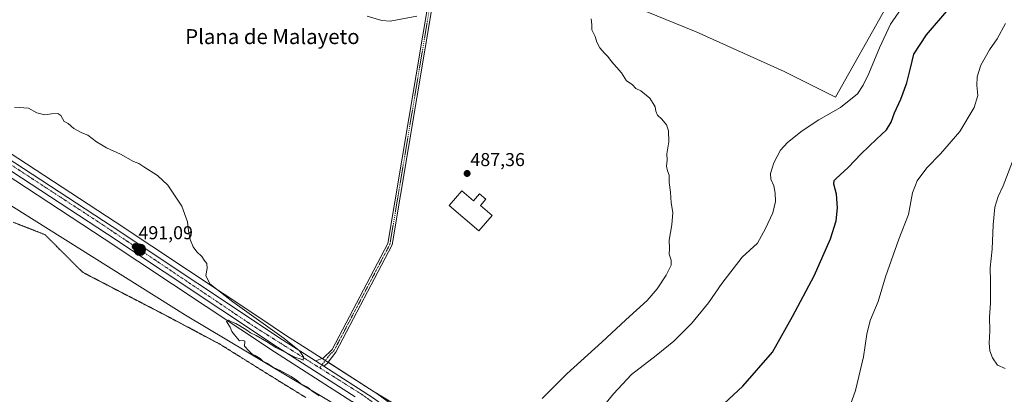
# Model space of a CAD drawing. Units: metres. Extents: x 598281 to 601763, y 4652781 to 4655142.
# Drawn here: x 600329 to 600857, y 4653955 to 4654156 of the extents above; entities that cross this region are included whole.
import ezdxf
from ezdxf.enums import TextEntityAlignment as Align

# ---------------------------------------------------------------- set-up
doc = ezdxf.new("R2010")
doc.units = ezdxf.units.M
doc.header["$MEASUREMENT"] = 0
doc.linetypes.add('TRAZO_Y_PUNTO', pattern=[1, 0.5, -0.25, 0, -0.25])
doc.linetypes.add('TRAZOS2', pattern=[0.375, 0.25, -0.125])
for name, color, linetype, lineweight in [('Camino', 19, 'Continuous', 0), ('Camino Cxs', 19, 'Continuous', 0), ('Camino eje', 39, 'TRAZO_Y_PUNTO', 13), ('Carretera de calzada única', 19, 'Continuous', 13), ('Carretera de calzada única Cxs', 19, 'Continuous', 13), ('Carretera de calzada única eje', 19, 'TRAZO_Y_PUNTO', 0), ('Carátula', 7, 'Continuous', 5), ('Cultivos herbáceos CxS', 92, 'Continuous', 0), ('Cultivos leñosos', 92, 'Continuous', 0), ('Cultivos leñosos CxS', 92, 'Continuous', 0), ('Curva de nivel maestra', 36, 'Continuous', 30), ('Curva de nivel normal', 36, 'Continuous', 0), ('Depósito de agua', 142, 'Continuous', 0), ('Depósito de agua Cxs', 142, 'Continuous', 0), ('Núcleo urbano', 19, 'Continuous', 0), ('Núcleo urbano CxS', 19, 'Continuous', 0), ('Pastizal CxS', 92, 'Continuous', 0), ('Punto de cota en terreno', 7, 'Continuous', 0), ('Punto kilométrico de carretera', 7, 'Continuous', 0), ('Rótulo de punto de cota en terreno', 19, 'Continuous', 0), ('Texto cartográfico', 19, 'Continuous', 0), ('Vía pecuaria eje', 92, 'TRAZOS2', 0)]:
    doc.layers.add(name, color=color, linetype=linetype, lineweight=lineweight)
doc.styles.add('Arial', font='txt', dxfattribs={"height": 0.2})

# ---------------------------------------------------------------- blocks, each defined once
blk = doc.blocks.new('*U150')
at = {"layer": 'Cultivos herbáceos CxS', "color": 92, "linetype": 'Continuous', "lineweight": 0}
blk.add_polyline3d([(600277.3, 4654086.36, 490.59), (600337.26, 4654048.67, 491.72), (600418.28, 4653997.79, 490.88), (600494.81, 4653951.97, 489.99)], dxfattribs=at)
blk = doc.blocks.new('*U152')
at = {"layer": 'Cultivos herbáceos CxS', "color": 92, "linetype": 'Continuous', "lineweight": 0}
for points in [[(600859.8, 4653896.8, 469.66), (600827.58, 4653870.51, 469.08), (600775.1, 4653833.28, 469.18), (600736.47, 4653814.58, 469.2), (600674.57, 4653857.97, 471.23), (600613.31, 4653900.09, 479.47), (600519.33, 4653956.62, 489.58), (600493.88, 4653972.93, 489.52), (600489.54, 4653975.71, 489.43), (600482.98, 4653979.91, 489.42), (600471.79, 4653987.07, 489.47), (600458.57, 4653995.88, 489.55), (600380.68, 4654047.71, 490.87), (600309.24, 4654094.45, 490.1)], [(600638.2, 4654171.57, 484.51), (600691.7, 4654149.72, 483.95), (600738.85, 4654128.46, 482.95), (600766.26, 4654114.68, 481.7), (600793.26, 4654162.53, 480.69)]]:
    blk.add_polyline3d(points, dxfattribs=at)
blk = doc.blocks.new('*U171')
at = {"layer": 'Curva de nivel normal', "color": 36, "linetype": 'Continuous', "lineweight": 0}
blk.add_polyline3d([(600857.07, 4653969.12, 465), (600853.05, 4653970.96, 465), (600850.4, 4653974.88, 465), (600848.97, 4653978.55, 465), (600848.58, 4653982.67, 465), (600848.94, 4653989.24, 465), (600848.81, 4653996.74, 465), (600849.25, 4654004.43, 465), (600849.33, 4654015.72, 465), (600849.11, 4654023.16, 465), (600850.26, 4654033.13, 465), (600850.65, 4654046.13, 465), (600851.54, 4654055.58, 465), (600853.37, 4654061.33, 465), (600856.06, 4654067.16, 465), (600861.06, 4654080.06, 465)], dxfattribs=at)
blk = doc.blocks.new('*U172')
at = {"layer": 'Curva de nivel normal', "color": 36, "linetype": 'Continuous', "lineweight": 0}
blk.add_polyline3d([(600326.74, 4654109.25, 490), (600334.2, 4654108.76, 490), (600338.56, 4654106.25, 490), (600342.88, 4654105.2, 490), (600346.44, 4654105.76, 490), (600349.87, 4654105.92, 490), (600351.53, 4654104.82, 490), (600353.26, 4654101.65, 490), (600355.47, 4654100.45, 490), (600358.46, 4654097.78, 490), (600362.83, 4654095.49, 490), (600365.95, 4654094.28, 490), (600370.6, 4654090.66, 490), (600375.95, 4654087.42, 490), (600383.4, 4654083.99, 490), (600390.43, 4654080.21, 490), (600393.35, 4654079.07, 490), (600395.87, 4654077.2, 490), (600403.28, 4654072.61, 490), (600408.82, 4654067.48, 490), (600416.2, 4654056.12, 490), (600419.4, 4654047.73, 490), (600419.85, 4654042.93, 490), (600420.74, 4654038.36, 490), (600422.36, 4654034.36, 490), (600424.31, 4654031.64, 490), (600427.01, 4654029.27, 490), (600428.17, 4654027.21, 490), (600429.7, 4654025.52, 490), (600429.86, 4654022.85, 490), (600429.17, 4654019.07, 490), (600431.33, 4654014.6, 490), (600443.61, 4654004.82, 490), (600471.13, 4653985.14, 490), (600479.33, 4653978.59, 490), (600481.38, 4653975.37, 490), (600481.34, 4653973.6, 490), (600480.1, 4653974.12, 490), (600476.83, 4653975.18, 490), (600472.04, 4653977.72, 490), (600466.64, 4653980.32, 490), (600461.64, 4653983.66, 490), (600456.17, 4653986.85, 490), (600452.98, 4653988.33, 490), (600451.07, 4653989.75, 490), (600447.26, 4653991.94, 490), (600445.26, 4653993.26, 490), (600442.81, 4653994.2, 490), (600441.22, 4653995.07, 490), (600440.18, 4653994.35, 490), (600442.18, 4653991.3, 490), (600443.11, 4653988.9, 490), (600444.45, 4653987.12, 490), (600447.1, 4653983.98, 490), (600449.24, 4653984.08, 490), (600450.09, 4653983.72, 490), (600449.82, 4653981.15, 490), (600452.17, 4653978.59, 490), (600453.57, 4653977.14, 490), (600455.59, 4653976.19, 490), (600458.23, 4653974.47, 490), (600459.58, 4653973.14, 490), (600461.75, 4653971.96, 490), (600465.39, 4653969.62, 490), (600469.25, 4653967.85, 490), (600474.82, 4653964.84, 490), (600478.28, 4653962.55, 490), (600480, 4653960.89, 490), (600483.5, 4653959.05, 490), (600486.02, 4653956.92, 490), (600489.78, 4653954.46, 490)], dxfattribs=at)
blk = doc.blocks.new('*U179')
at = {"layer": 'Curva de nivel normal', "color": 36, "linetype": 'Continuous', "lineweight": 0}
blk.add_polyline3d([(600634.04, 4653939.2, 480), (600647.36, 4653955.5, 480), (600657.02, 4653966, 480), (600670.27, 4653976.14, 480), (600679.66, 4653983.74, 480), (600689.41, 4653993.4, 480), (600698.3, 4654004.4, 480), (600705.4, 4654014.74, 480), (600716.36, 4654028.85, 480), (600724.53, 4654036.39, 480), (600728.8, 4654044.3, 480), (600732.67, 4654052.59, 480), (600734.12, 4654058.73, 480), (600734.06, 4654063.07, 480), (600733.19, 4654067.09, 480), (600731.69, 4654070.73, 480), (600731.55, 4654073.73, 480), (600733.26, 4654079.4, 480), (600736.92, 4654086.15, 480), (600740.56, 4654090.31, 480), (600748.36, 4654096.66, 480), (600757.37, 4654102.48, 480), (600768.91, 4654109.04, 480), (600778.03, 4654116.34, 480), (600781.15, 4654121.09, 480), (600784.16, 4654127.25, 480), (600789.82, 4654141.05, 480), (600795.8, 4654153.79, 480), (600801.49, 4654162.05, 480)], dxfattribs=at)
blk = doc.blocks.new('5PATER')
at = {"layer": 'Carátula', "linetype": 'Continuous', "lineweight": 5}
h = blk.add_hatch(color=250, dxfattribs=at)
edge = h.paths.add_edge_path()
edge.add_ellipse((0, 0.01), major_axis=(-1.33, -1.34), ratio=0.999422, start_angle=0, end_angle=360)
blk = doc.blocks.new('5HITCA')
at = {"layer": 'Carátula', "linetype": 'Continuous', "lineweight": 5}
h = blk.add_hatch(color=1, dxfattribs=at)
edge = h.paths.add_edge_path()
edge.add_arc((0, 0), 3.1, 0.0011, 360.0011)
at = {"layer": 'Carátula', "color": 250, "linetype": 'Continuous', "lineweight": 5}
blk.add_circle((0, 0, 0), 3.1, dxfattribs=at)

msp = doc.modelspace()

# ---------------------------------------------------------------- linework, layer by layer
at = {"layer": 'Camino', "color": 19, "linetype": 'Continuous', "lineweight": 0}
for points in [[(600487.93, 4653973.18, 489.82), (600491.92, 4653974.72, 489.47), (600496.76, 4653979.39, 489.16), (600526.56, 4654036.17, 488.16), (600552.98, 4654193.88, 484.3)], [(600555.32, 4654193.25, 484.23), (600528.87, 4654035.39, 488.1), (600498.71, 4653977.93, 489.13), (600494.14, 4653971.9, 489.56), (600492.26, 4653970.4, 489.74)], [(600492.26, 4653970.4, 489.74), (600487.93, 4653973.18, 489.82)]]:
    msp.add_polyline3d(points, dxfattribs=at)
at = {"layer": 'Camino Cxs', "color": 19, "linetype": 'Continuous', "lineweight": 0}
msp.add_polyline3d([(600555.32, 4654193.25, 484.23), (600528.87, 4654035.39, 488.1), (600498.71, 4653977.93, 489.13), (600494.14, 4653971.9, 489.56), (600492.26, 4653970.4, 489.74), (600487.93, 4653973.18, 489.82), (600491.92, 4653974.72, 489.47), (600496.76, 4653979.39, 489.16), (600526.56, 4654036.17, 488.16), (600552.98, 4654193.88, 484.3)], dxfattribs=at)
at = {"layer": 'Camino eje', "color": 39, "linetype": 'TRAZO_Y_PUNTO', "lineweight": 13}
msp.add_polyline3d([(600554.15, 4654193.57, 484.28), (600527.72, 4654035.78, 488.13), (600497.74, 4653978.66, 489.15), (600495.32, 4653976.33, 489.26), (600490.12, 4653969.47, 489.84)], dxfattribs=at)
at = {"layer": 'Carretera de calzada única', "color": 19, "linetype": 'Continuous', "lineweight": 13}
for points in [[(600289.51, 4654104.07, 489.44), (600307.58, 4654091.95, 489.95), (600379.03, 4654045.21, 490.92), (600470.15, 4653984.56, 489.92), (600487.93, 4653973.18, 489.82)], [(600509.01, 4653953.99, 489.76), (600467.54, 4653980.55, 489.97), (600376.4, 4654041.22, 491.23), (600304.94, 4654087.96, 490.13)], [(600492.26, 4653970.4, 489.74), (600487.93, 4653973.18, 489.82)], [(600492.26, 4653970.4, 489.74), (600519, 4653953.27, 489.71), (600540.97, 4653937, 489.49), (600551.08, 4653926.96, 489.09), (600554.33, 4653921.74, 488.88), (600554.38, 4653921.64, 488.88)]]:
    msp.add_polyline3d(points, dxfattribs=at)
at = {"layer": 'Carretera de calzada única Cxs', "color": 19, "linetype": 'Continuous', "lineweight": 13}
for points in [[(600307.58, 4654091.95, 489.95), (600379.03, 4654045.21, 490.92), (600470.15, 4653984.56, 489.92), (600487.93, 4653973.18, 489.82), (600492.26, 4653970.4, 489.74), (600519, 4653953.27, 489.71)], [(600509.01, 4653953.99, 489.76), (600467.54, 4653980.55, 489.97), (600376.4, 4654041.22, 491.23), (600304.94, 4654087.96, 490.13)]]:
    msp.add_polyline3d(points, dxfattribs=at)
at = {"layer": 'Carretera de calzada única eje', "color": 19, "linetype": 'TRAZO_Y_PUNTO', "lineweight": 0}
for points in [[(600490.12, 4653969.47, 489.84), (600455.3, 4653991.43, 490.13), (600373.92, 4654046.21, 490.92), (600285.9, 4654103.86, 489.4)], [(600552.62, 4653919.22, 488.73), (600552.38, 4653919.94, 488.77), (600546.84, 4653927.61, 489.15), (600536.19, 4653938.49, 489.65), (600512.54, 4653955.33, 489.74), (600490.12, 4653969.47, 489.84)]]:
    msp.add_polyline3d(points, dxfattribs=at)
at = {"layer": 'Cultivos herbáceos CxS', "color": 92, "linetype": 'Continuous', "lineweight": 0}
for points in [[(600559.85, 4654203.41, 483.9), (600603.15, 4654187.84, 484.31), (600638.2, 4654171.57, 484.51), (600691.7, 4654149.72, 483.95), (600738.85, 4654128.46, 482.95), (600766.26, 4654114.68, 481.7), (600793.25, 4654162.53, 480.69), (600805.26, 4654172.15, 480.21), (600814.72, 4654182.39, 479.77), (600820.29, 4654205.3, 479.84), (600824.61, 4654224.39, 480.15), (600817.52, 4654228.73, 480.23), (600805.85, 4654235.88, 480.33), (600815.42, 4654255.54, 480.19), (600816.16, 4654257.07, 480.12), (600820.96, 4654270.77, 478.62), (600821.73, 4654280.6, 478.51)], [(600519.32, 4653956.63, 489.58), (600494.58, 4653972.48, 489.5), (600493.88, 4653972.93, 489.52), (600493.11, 4653973.42, 489.54), (600491.39, 4653974.52, 489.51), (600489.54, 4653975.71, 489.43), (600482.97, 4653979.91, 489.42), (600471.79, 4653987.07, 489.47), (600458.56, 4653995.88, 489.55), (600380.68, 4654047.71, 490.87), (600309.24, 4654094.45, 490.1), (600291.18, 4654106.56, 489.52), (600291.07, 4654106.64, 489.52), (600289.95, 4654107.39, 489.48), (600288.17, 4654108.59, 489.39), (600287.59, 4654108.97, 489.38), (600272.02, 4654119.42, 488.62)], [(600269.67, 4654091.6, 490), (600277.3, 4654086.36, 490.59), (600337.26, 4654048.67, 491.72), (600418.28, 4653997.79, 490.88), (600494.81, 4653951.97, 489.99), (600545.82, 4653920.21, 489.3)], [(600736.47, 4653814.58, 469.2), (600674.57, 4653857.97, 471.23), (600613.3, 4653900.09, 479.47), (600519.32, 4653956.63, 489.58)]]:
    msp.add_polyline3d(points, dxfattribs=at)
at = {"layer": 'Cultivos leñosos', "color": 92, "linetype": 'Continuous', "lineweight": 0}
msp.add_polyline3d([(600559.85, 4654203.41, 483.9), (600603.15, 4654187.84, 484.31), (600638.2, 4654171.57, 484.51), (600691.7, 4654149.72, 483.95), (600738.85, 4654128.46, 482.95), (600766.26, 4654114.68, 481.7), (600793.25, 4654162.53, 480.69), (600805.26, 4654172.15, 480.21), (600814.72, 4654182.39, 479.77), (600820.29, 4654205.3, 479.84), (600824.61, 4654224.39, 480.15), (600817.52, 4654228.73, 480.23), (600805.85, 4654235.88, 480.33), (600815.42, 4654255.54, 480.19), (600816.16, 4654257.07, 480.12), (600820.96, 4654270.77, 478.62), (600821.73, 4654280.6, 478.51)], dxfattribs=at)
at = {"layer": 'Cultivos leñosos CxS', "color": 92, "linetype": 'Continuous', "lineweight": 0}
msp.add_polyline3d([(600793.25, 4654162.53, 480.69), (600766.26, 4654114.68, 481.7), (600738.85, 4654128.46, 482.95), (600691.7, 4654149.72, 483.95), (600638.2, 4654171.57, 484.51)], dxfattribs=at)
at = {"layer": 'Curva de nivel maestra', "color": 36, "linetype": 'Continuous', "lineweight": 30}
msp.add_polyline3d([(600706.66, 4653950.45, 475), (600716.76, 4653959.63, 475), (600732.63, 4653977.82, 475), (600743.32, 4653997.04, 475), (600754.8, 4654018.92, 475), (600763.6, 4654038.64, 475), (600766.59, 4654048.38, 475), (600767.34, 4654055.37, 475), (600766.88, 4654062.58, 475), (600765.38, 4654067.93, 475), (600765.61, 4654069.88, 475), (600766.62, 4654071.03, 475), (600773.03, 4654076.98, 475), (600779.95, 4654084.28, 475), (600788.21, 4654092.2, 475), (600793.68, 4654097.06, 475), (600796.12, 4654101.18, 475), (600797.84, 4654106.25, 475), (600801.26, 4654113.61, 475), (600804.55, 4654122.31, 475), (600806.52, 4654130.23, 475), (600808.2, 4654137.62, 475), (600814.94, 4654148.05, 475), (600826.9, 4654162.03, 475)], dxfattribs=at)
at = {"layer": 'Curva de nivel normal', "color": 36, "linetype": 'Continuous', "lineweight": 0}
for points in [[(600515.46, 4654158.12, 485), (600523.39, 4654155.77, 485), (600527.88, 4654155.36, 485), (600542.05, 4654158.09, 485)], [(600635.44, 4654156.67, 485), (600635.9, 4654153.46, 485), (600635.9, 4654150.72, 485), (600637.54, 4654147.22, 485), (600638.58, 4654144.07, 485), (600640.16, 4654141.06, 485), (600642.42, 4654138.33, 485), (600644.46, 4654136.47, 485), (600646.36, 4654133.82, 485), (600651.67, 4654127.68, 485), (600654.46, 4654123.48, 485), (600657.49, 4654121.4, 485), (600659.35, 4654119.37, 485), (600662.08, 4654118.1, 485), (600666.85, 4654114.01, 485), (600668.64, 4654111.22, 485), (600669.67, 4654109.4, 485), (600670.07, 4654107.14, 485), (600671.07, 4654105.06, 485), (600673.39, 4654102.84, 485), (600675.76, 4654099.86, 485), (600676.85, 4654096.51, 485), (600677.01, 4654090.77, 485), (600676.05, 4654084.25, 485), (600676.1, 4654080.82, 485), (600675.86, 4654077.58, 485), (600676.35, 4654075.13, 485), (600677.18, 4654072.83, 485), (600677.16, 4654068.9, 485), (600677.94, 4654063.73, 485), (600678.25, 4654057.92, 485), (600679.16, 4654052.74, 485), (600678.67, 4654046.09, 485), (600677.31, 4654038.03, 485), (600677.35, 4654033.47, 485), (600677.27, 4654030.44, 485), (600678.31, 4654027.32, 485), (600678.25, 4654024.53, 485), (600675.62, 4654019.24, 485), (600670.89, 4654011.86, 485), (600665.42, 4654005.69, 485), (600654, 4653995.17, 485), (600641.24, 4653983.22, 485), (600622.44, 4653966.37, 485), (600609.26, 4653953.12, 485)], [(600773.12, 4653946.24, 470), (600776.96, 4653957.4, 470), (600781.2, 4653975.35, 470), (600783.01, 4653987.63, 470), (600784.82, 4653994.82, 470), (600789.08, 4654004.98, 470), (600793.13, 4654018.22, 470), (600800.24, 4654038.52, 470), (600805.31, 4654051.73, 470), (600807.44, 4654063.39, 470), (600809.95, 4654069.73, 470), (600815.12, 4654076.73, 470), (600822.47, 4654084.18, 470), (600832.78, 4654096.23, 470), (600840.49, 4654109.18, 470), (600842.56, 4654115.46, 470), (600841.96, 4654120.97, 470), (600842.09, 4654125.45, 470), (600844.08, 4654131.72, 470), (600848.81, 4654140.05, 470), (600852.78, 4654145.83, 470), (600857.28, 4654154.18, 470)]]:
    msp.add_polyline3d(points, dxfattribs=at)
at = {"layer": 'Depósito de agua', "color": 142, "linetype": 'Continuous', "lineweight": 0}
msp.add_polyline3d([(600566.26, 4654064.33, 490.28), (600572.44, 4654059.04, 490.7), (600575.62, 4654062.77, 491.1), (600579.03, 4654059.87, 489.64), (600576.17, 4654056.53, 490.76), (600582.39, 4654051.22, 490.12), (600575.3, 4654042.94, 489.48), (600559.51, 4654056.46, 490.15), (600566.26, 4654064.33, 490.28)], dxfattribs=at)
at = {"layer": 'Depósito de agua Cxs', "color": 142, "linetype": 'Continuous', "lineweight": 0}
msp.add_polyline3d([(600566.26, 4654064.33, 490.28), (600572.44, 4654059.04, 490.7), (600575.62, 4654062.77, 491.1), (600579.03, 4654059.87, 489.64), (600576.17, 4654056.53, 490.76), (600582.39, 4654051.22, 490.12), (600575.3, 4654042.94, 489.48), (600559.51, 4654056.46, 490.15), (600566.26, 4654064.33, 490.28)], close=True, dxfattribs=at)
at = {"layer": 'Núcleo urbano', "color": 19, "linetype": 'Continuous', "lineweight": 0}
for points in [[(600096.54, 4654219.25, 478.68), (600098.22, 4654218.23, 478.95), (600104.44, 4654214.24, 479.52), (600108.86, 4654211.41, 480.16), (600110.44, 4654210.4, 480.32), (600112.2, 4654209.27, 480.42), (600171.23, 4654171.46, 484.77), (600195.51, 4654155.59, 485.82), (600215.26, 4654142.68, 486.04), (600265.82, 4654110.57, 488.81), (600266.16, 4654110.36, 488.83), (600269.8, 4654107.92, 488.93), (600273.66, 4654105.32, 489.1), (600278.77, 4654101.9, 489.3), (600303.28, 4654085.46, 490.69), (600374.75, 4654038.72, 491.48), (600465.9, 4653978.04, 489.85), (600507.39, 4653951.46, 489.84), (600507.48, 4653951.41, 489.85), (600517.31, 4653945.6, 490.03), (600526.55, 4653939.09, 490.32), (600535.23, 4653931.86, 489.97), (600542.57, 4653924.63, 489.67), (600545.82, 4653920.21, 489.3)], [(600519.32, 4653956.63, 489.58), (600494.58, 4653972.48, 489.5), (600493.88, 4653972.93, 489.52), (600493.11, 4653973.42, 489.54), (600491.39, 4653974.52, 489.51), (600489.54, 4653975.71, 489.43), (600482.97, 4653979.91, 489.42), (600471.79, 4653987.07, 489.47), (600458.56, 4653995.88, 489.55), (600380.68, 4654047.71, 490.87), (600309.24, 4654094.45, 490.1), (600291.18, 4654106.56, 489.52), (600291.07, 4654106.64, 489.52), (600289.95, 4654107.39, 489.48), (600288.17, 4654108.59, 489.39), (600287.59, 4654108.97, 489.38), (600272.02, 4654119.42, 488.62)], [(600561.74, 4653910.29, 488.79), (600561.63, 4653910.85, 488.84), (600561.54, 4653911.21, 488.87), (600559.73, 4653916.68, 489), (600558.96, 4653918.99, 489.01), (600558.93, 4653919.07, 489.01), (600558.81, 4653919.34, 489.01), (600558.53, 4653919.92, 488.99), (600558.21, 4653920.58, 488.98), (600557.69, 4653921.67, 488.97), (600557.17, 4653922.76, 488.97), (600557.03, 4653923.04, 488.97), (600556.93, 4653923.24, 488.97), (600556.88, 4653923.33, 488.97), (600553.63, 4653928.55, 489.44), (600553.38, 4653928.89, 489.43), (600553.19, 4653929.09, 489.42), (600543.08, 4653939.13, 489.72), (600542.9, 4653939.3, 489.71), (600542.75, 4653939.41, 489.71), (600520.78, 4653955.68, 489.57), (600520.62, 4653955.8, 489.58), (600519.32, 4653956.63, 489.58)]]:
    msp.add_polyline3d(points, dxfattribs=at)
at = {"layer": 'Núcleo urbano CxS', "color": 19, "linetype": 'Continuous', "lineweight": 0}
for points in [[(600309.24, 4654094.45, 490.1), (600380.68, 4654047.71, 490.87), (600458.57, 4653995.88, 489.55), (600471.79, 4653987.07, 489.47), (600482.98, 4653979.91, 489.42), (600489.54, 4653975.71, 489.43), (600493.88, 4653972.93, 489.52), (600519.33, 4653956.62, 489.58), (600520.62, 4653955.8, 489.58), (600520.79, 4653955.68, 489.57), (600542.76, 4653939.41, 489.71)], [(600507.39, 4653951.46, 489.84), (600465.9, 4653978.04, 489.85), (600374.75, 4654038.72, 491.48), (600303.28, 4654085.46, 490.69)]]:
    msp.add_polyline3d(points, dxfattribs=at)
at = {"layer": 'Pastizal CxS', "color": 92, "linetype": 'Continuous', "lineweight": 0}
for points in [[(600096.54, 4654219.25, 478.68), (600098.22, 4654218.23, 478.95), (600104.44, 4654214.24, 479.52), (600108.86, 4654211.41, 480.16), (600110.44, 4654210.4, 480.32), (600112.2, 4654209.27, 480.42), (600171.23, 4654171.46, 484.77), (600195.51, 4654155.59, 485.82), (600215.26, 4654142.68, 486.04), (600265.82, 4654110.57, 488.81), (600266.16, 4654110.36, 488.83), (600269.8, 4654107.92, 488.93), (600273.66, 4654105.32, 489.1), (600278.77, 4654101.9, 489.3), (600303.28, 4654085.46, 490.69), (600374.75, 4654038.72, 491.48), (600465.9, 4653978.04, 489.85), (600507.39, 4653951.46, 489.84), (600507.48, 4653951.41, 489.85), (600517.31, 4653945.6, 490.03), (600526.55, 4653939.09, 490.32), (600535.23, 4653931.86, 489.97), (600542.57, 4653924.63, 489.67), (600545.82, 4653920.21, 489.3)], [(600269.67, 4654091.6, 490), (600277.3, 4654086.36, 490.59), (600337.26, 4654048.67, 491.72), (600418.28, 4653997.79, 490.88), (600494.81, 4653951.97, 489.99), (600545.82, 4653920.21, 489.3)], [(600303.28, 4654085.46, 490.69), (600374.75, 4654038.72, 491.48), (600465.9, 4653978.04, 489.85), (600507.39, 4653951.46, 489.84), (600507.48, 4653951.41, 489.85), (600517.31, 4653945.6, 490.03), (600526.55, 4653939.09, 490.32), (600535.23, 4653931.85, 489.97), (600542.57, 4653924.63, 489.67), (600545.82, 4653920.21, 489.3), (600545.82, 4653920.21, 489.3), (600494.81, 4653951.97, 489.99), (600418.28, 4653997.79, 490.88), (600337.26, 4654048.67, 491.72), (600277.3, 4654086.36, 490.59)], [(600561.74, 4653910.29, 488.79), (600561.63, 4653910.85, 488.84), (600561.54, 4653911.21, 488.87), (600559.73, 4653916.68, 489), (600558.96, 4653918.99, 489.01), (600558.93, 4653919.07, 489.01), (600558.81, 4653919.34, 489.01), (600558.53, 4653919.92, 488.99), (600558.21, 4653920.58, 488.98), (600557.69, 4653921.67, 488.97), (600557.17, 4653922.76, 488.97), (600557.03, 4653923.04, 488.97), (600556.93, 4653923.24, 488.97), (600556.88, 4653923.33, 488.97), (600553.63, 4653928.55, 489.44), (600553.38, 4653928.89, 489.43), (600553.19, 4653929.09, 489.42), (600543.08, 4653939.13, 489.72), (600542.9, 4653939.3, 489.71), (600542.75, 4653939.41, 489.71), (600520.78, 4653955.68, 489.57), (600520.62, 4653955.8, 489.58), (600519.32, 4653956.63, 489.58)], [(600736.47, 4653814.58, 469.2), (600674.57, 4653857.97, 471.23), (600613.3, 4653900.09, 479.47), (600519.32, 4653956.63, 489.58)], [(600542.76, 4653939.41, 489.71), (600520.79, 4653955.68, 489.57), (600520.62, 4653955.8, 489.58), (600519.33, 4653956.62, 489.58), (600613.31, 4653900.09, 479.47)]]:
    msp.add_polyline3d(points, dxfattribs=at)
at = {"layer": 'Vía pecuaria eje', "color": 92, "linetype": 'TRAZOS2', "lineweight": 0}
msp.add_polyline3d([(600326.06, 4654047.54, 491.95), (600330.29, 4654045.89, 491.94), (600334.52, 4654044.24, 491.89), (600338.75, 4654042.58, 491.84), (600342.98, 4654040.93, 491.88), (600346.35, 4654037.56, 491.87), (600349.72, 4654034.19, 492.04), (600353.09, 4654030.82, 492.11), (600356.46, 4654027.45, 492.27), (600359.84, 4654024.08, 492.28), (600363.21, 4654020.72, 492.34), (600367.39, 4654018.54, 492.33), (600371.56, 4654016.37, 492.29), (600375.74, 4654014.2, 492.22), (600379.92, 4654012.03, 492.19), (600384.1, 4654009.86, 492.1), (600388.28, 4654007.69, 492.06), (600392.46, 4654005.52, 491.97), (600396.64, 4654003.34, 491.88), (600400.82, 4654001.17, 491.76), (600405, 4653999, 491.62), (600409.18, 4653996.83, 491.5), (600413.12, 4653994.73, 491.36), (600417.06, 4653992.63, 491.23), (600421, 4653990.53, 491.13), (600424.94, 4653988.43, 491.06), (600428.88, 4653986.33, 490.95), (600432.82, 4653984.23, 490.86), (600436.76, 4653982.13, 490.77), (600440.96, 4653979.5, 490.62), (600445.16, 4653976.88, 490.58), (600449.37, 4653974.25, 490.52), (600453.57, 4653971.63, 490.44), (600457.77, 4653969, 490.42), (600461.98, 4653966.38, 490.35), (600466.18, 4653963.75, 490.35), (600470.35, 4653961.18, 490.3), (600474.52, 4653958.61, 490.33), (600478.68, 4653956.04, 490.27), (600482.85, 4653953.46, 490.29)], dxfattribs=at)

# ---------------------------------------------------------------- block references
at = {"layer": 'Cultivos herbáceos CxS', "color": 92, "linetype": 'Continuous', "lineweight": 0}
for name in ['*U152', '*U150']:
    msp.add_blockref(name, (0, 0), dxfattribs=at)
at = {"layer": 'Curva de nivel normal', "color": 36, "linetype": 'Continuous', "lineweight": 0}
for name in ['*U171', '*U179', '*U172']:
    msp.add_blockref(name, (0, 0), dxfattribs=at)
at = {"layer": 'Punto de cota en terreno', "linetype": 'Continuous', "lineweight": 0}
for p in [(600569.05, 4654073.72, 487.36), (600391.31, 4654034.51, 491.09)]:
    msp.add_blockref('5PATER', p, dxfattribs=at)
at = {"layer": 'Punto kilométrico de carretera', "linetype": 'Continuous', "lineweight": 0}
msp.add_blockref('5HITCA', (600393.81, 4654032.82, 491.02), dxfattribs=at)

# ---------------------------------------------------------------- texts
at = {"layer": 'Rótulo de punto de cota en terreno', "color": 19, "linetype": 'Continuous', "lineweight": 0, "style": 'Arial'}
for s, p in [('487,36', (600570.81, 4654075.48)), ('491,09', (600393.07, 4654036.27))]:
    msp.add_text(s, height=7, dxfattribs=at).set_placement(p, align=Align.BOTTOM_LEFT)
at = {"layer": 'Texto cartográfico', "color": 19, "linetype": 'Continuous', "lineweight": 0, "style": 'Arial'}
msp.add_text('Plana de Malayeto', height=8, dxfattribs=at).set_placement((600464.78, 4654147.11), align=Align.MIDDLE_CENTER)

doc.saveas('drawing.dxf')
